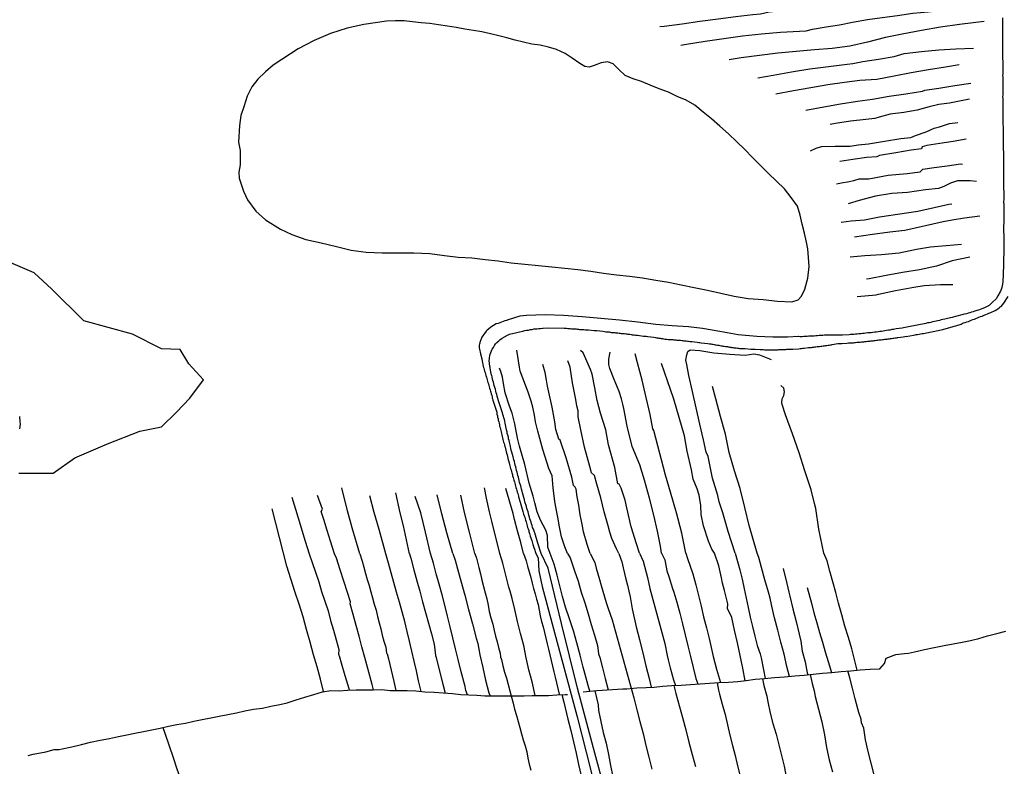
# Model space of a CAD drawing. Units: millimetres. Extents: x 183144 to 185556, y 1657654 to 1660429.
# Drawn here: x 184624 to 184820, y 1659277 to 1659425 of the extents above; entities that cross this region are included whole.
import ezdxf

# ---------------------------------------------------------------- set-up
doc = ezdxf.new("R2010")
doc.units = ezdxf.units.MM
for name, color, linetype in [('V-ACUDE', 4, 'Continuous'), ('V-BANHADO', 102, 'Continuous'), ('V-REFERENCIA', 42, 'Continuous'), ('V-VALETA', 5, 'Continuous')]:
    doc.layers.add(name, color=color, linetype=linetype)

msp = doc.modelspace()

# ---------------------------------------------------------------- linework, layer by layer
at = {"layer": 'V-ACUDE'}
msp.add_lwpolyline([(184780.6, 1659379.65), (184780.36, 1659380.95), (184779.95, 1659382.73), (184779.5, 1659384.52), (184779.06, 1659386.32), (184778.56, 1659388.1), (184777.32, 1659389.82), (184776, 1659391.53), (184774.39, 1659393.05), (184772.79, 1659394.57), (184771.23, 1659396.13), (184769.67, 1659397.69), (184768.13, 1659399.28), (184766.54, 1659400.85), (184764.89, 1659402.39), (184763.17, 1659403.9), (184761.49, 1659405.41), (184759.88, 1659406.72), (184758.22, 1659408.06), (184756.49, 1659409.06), (184754.69, 1659409.83), (184752.97, 1659410.64), (184751.15, 1659411.36), (184749.36, 1659412.07), (184747.59, 1659412.78), (184745.94, 1659413.34), (184744.38, 1659413.97), (184743.13, 1659415.14), (184741.99, 1659416.26), (184740.89, 1659416.66), (184739.6, 1659416.45), (184738.24, 1659415.98), (184737.25, 1659415.61), (184736.37, 1659415.73), (184735.42, 1659416.37), (184733.85, 1659417.42), (184732.47, 1659418.36), (184730.78, 1659419.14), (184729.15, 1659419.57), (184727.52, 1659419.96), (184725.86, 1659420.2), (184724.24, 1659420.61), (184722.59, 1659421), (184720.94, 1659421.41), (184719.29, 1659421.82), (184717.65, 1659422.25), (184715.96, 1659422.6), (184714.29, 1659422.91), (184712.55, 1659423.15), (184710.85, 1659423.46), (184709.11, 1659423.75), (184707.35, 1659424.01), (184705.61, 1659424.28), (184703.91, 1659424.43), (184702.22, 1659424.64), (184700.53, 1659424.83), (184698.8, 1659424.8), (184697.06, 1659424.71), (184692.53, 1659424.08), (184689.24, 1659423.38), (184685.91, 1659422.27), (184682.68, 1659420.88), (184679.49, 1659419.29), (184676.28, 1659417.12), (184674.58, 1659415.99), (184673.03, 1659414.68), (184671.54, 1659413.22), (184670.35, 1659411.74), (184669.39, 1659409.87), (184668.72, 1659407.76), (184668.12, 1659406.06), (184667.91, 1659404.08), (184667.7, 1659400.75), (184668, 1659399.14), (184668.02, 1659397.53), (184668.03, 1659396.29), (184667.73, 1659394.79), (184667.8, 1659393.64), (184668.7, 1659391.07), (184669.46, 1659389.35), (184671.1, 1659387.09), (184673.02, 1659385.37), (184675.98, 1659383.52), (184678.29, 1659382.48), (184681.04, 1659381.5), (184684.11, 1659380.78), (184687.1, 1659380.06), (184690.02, 1659379.34), (184693.03, 1659378.93), (184696.18, 1659378.8), (184699.33, 1659378.8), (184702.48, 1659378.8), (184705.61, 1659378.71), (184708.53, 1659378.27), (184711.26, 1659377.96), (184713.99, 1659377.81), (184716.62, 1659377.51), (184719.21, 1659377.21), (184721.78, 1659376.86), (184724.49, 1659376.58), (184727.2, 1659376.3), (184727.2, 1659376.3), (184729.81, 1659376.06), (184732.42, 1659375.8), (184735.01, 1659375.54), (184737.6, 1659375.21), (184740.1, 1659374.8), (184742.64, 1659374.47), (184745.23, 1659374.19), (184747.84, 1659373.84), (184750.43, 1659373.43), (184753, 1659372.99), (184755.5, 1659372.49), (184758.04, 1659371.95), (184760.71, 1659371.41), (184763.38, 1659370.84), (184766.01, 1659370.21), (184768.79, 1659369.77), (184771.73, 1659369.58), (184774.57, 1659369.27), (184777.41, 1659369.12), (184778.69, 1659369.49), (184779.33, 1659370.27), (184779.99, 1659371.6), (184780.64, 1659373.79), (184780.86, 1659376.09), (184780.73, 1659377.9), (184780.6, 1659379.65)], close=True, dxfattribs=at)
at = {"layer": 'V-BANHADO'}
for points in [[(184624.08, 1659335.18), (184626.02, 1659335.17), (184630.89, 1659335.17), (184635.2, 1659338.18), (184641.7, 1659340.97), (184648.12, 1659343.5), (184652.4, 1659344.36), (184655.41, 1659347.22), (184658.06, 1659350.05), (184660.76, 1659353.66), (184657.81, 1659356.85), (184656.14, 1659359.64), (184652.42, 1659359.79), (184646.65, 1659362.73), (184637.01, 1659365.33), (184630.64, 1659371.65), (184627.15, 1659374.85), (184620.17, 1659377.82)], [(184624.21, 1659346.37), (184624.32, 1659345.39), (184624.35, 1659344.87), (184624.33, 1659344.4), (184624.24, 1659343.94)]]:
    msp.add_lwpolyline(points, dxfattribs=at)
at = {"layer": 'V-REFERENCIA'}
for points in [[(184819.24, 1659425.37), (184819.24, 1659424.82), (184819.24, 1659424.47), (184819.24, 1659424.09), (184819.24, 1659423.75), (184819.24, 1659423.37), (184819.24, 1659423.37), (184819.24, 1659423.03), (184819.24, 1659422.64), (184819.24, 1659422.26), (184819.24, 1659421.92), (184819.24, 1659421.58), (184819.24, 1659421.24), (184819.24, 1659420.89), (184819.24, 1659420.55), (184819.24, 1659420.17), (184819.24, 1659419.83), (184819.24, 1659419.45), (184819.22, 1659419.11), (184819.22, 1659419.04), (184819.22, 1659417.91), (184819.22, 1659417.55), (184819.26, 1659416.55), (184819.26, 1659416.04), (184819.26, 1659415.7), (184819.26, 1659415.36), (184819.28, 1659415.01), (184819.28, 1659414.67), (184819.26, 1659414.29), (184819.24, 1659413.95), (184819.28, 1659413.61), (184819.28, 1659413.27), (184819.28, 1659412.88), (184819.28, 1659412.5), (184819.28, 1659412.16), (184819.26, 1659411.82), (184819.26, 1659411.48), (184819.26, 1659411.14), (184819.26, 1659410.8), (184819.26, 1659410.45), (184819.26, 1659410.11), (184819.24, 1659409.73), (184819.26, 1659409.39), (184819.27, 1659409.2), (184819.28, 1659407.94), (184819.27, 1659407.53), (184819.28, 1659406.49), (184819.28, 1659405.94), (184819.28, 1659405.6), (184819.28, 1659405.26), (184819.3, 1659404.92), (184819.3, 1659404.57), (184819.3, 1659404.23), (184819.33, 1659403.85), (184819.33, 1659403.51), (184819.33, 1659403.13), (184819.33, 1659402.78), (184819.33, 1659402.44), (184819.33, 1659402.06), (184819.33, 1659401.72), (184819.33, 1659401.38), (184819.33, 1659401.04), (184819.33, 1659400.7), (184819.33, 1659400.36), (184819.35, 1659400.01), (184819.39, 1659399.67), (184819.39, 1659399.48), (184819.41, 1659398.65), (184819.41, 1659397.24), (184819.43, 1659396.73), (184819.43, 1659396.39), (184819.43, 1659396.01), (184819.43, 1659395.67), (184819.43, 1659395.28), (184819.43, 1659394.9), (184819.43, 1659394.56), (184819.43, 1659394.22), (184819.45, 1659393.88), (184819.45, 1659393.54), (184819.45, 1659393.2), (184819.45, 1659392.86), (184819.45, 1659392.51), (184819.45, 1659392.13), (184819.45, 1659391.79), (184819.45, 1659391.41), (184819.5, 1659391.07), (184819.5, 1659390.68), (184819.5, 1659390.3), (184819.5, 1659389.96), (184819.5, 1659389.62), (184819.52, 1659389.55), (184819.43, 1659388.88), (184819.47, 1659388.38), (184819.48, 1659388.02), (184819.5, 1659386.93), (184819.5, 1659386.38), (184819.5, 1659386.04), (184819.5, 1659385.7), (184819.47, 1659385.36), (184819.5, 1659385.01), (184819.5, 1659384.67), (184819.45, 1659384.29), (184819.45, 1659383.95), (184819.45, 1659383.61), (184819.45, 1659383.27), (184819.45, 1659382.88), (184819.47, 1659382.5), (184819.47, 1659382.5), (184819.5, 1659382.16), (184819.5, 1659381.82), (184819.47, 1659381.48), (184819.47, 1659381.14), (184819.47, 1659380.8), (184819.47, 1659380.46), (184819.47, 1659380.11), (184819.48, 1659379.92), (184819.52, 1659379.03), (184819.43, 1659377.34), (184819.43, 1659376.79), (184819.43, 1659376.41), (184819.41, 1659376.07), (184819.41, 1659375.73), (184819.39, 1659375.38), (184819.37, 1659375), (184819.37, 1659374.66), (184819.35, 1659374.32), (184819.37, 1659373.98), (184819.31, 1659373.64), (184819.31, 1659373.57), (184819.26, 1659373.17), (184819.2, 1659372.61), (184819.18, 1659372.27), (184819.07, 1659371.93), (184818.96, 1659371.59), (184818.84, 1659371.25), (184818.62, 1659370.91), (184818.5, 1659370.57), (184818.26, 1659370.27), (184818.01, 1659369.78), (184817.15, 1659368.99), (184816.69, 1659368.54), (184816.56, 1659368.42), (184815.64, 1659367.94), (184815.13, 1659367.71), (184814.79, 1659367.58), (184814.45, 1659367.48), (184814.11, 1659367.37), (184813.77, 1659367.24), (184813.43, 1659367.16), (184813.09, 1659367.07), (184812.75, 1659366.94), (184812.4, 1659366.86), (184812.06, 1659366.73), (184811.68, 1659366.64), (184811.44, 1659366.58), (184809.93, 1659366.18), (184809.42, 1659366.05), (184809.27, 1659366.01), (184808.31, 1659365.79), (184807.76, 1659365.66), (184807.42, 1659365.62), (184807.08, 1659365.52), (184806.74, 1659365.43), (184806.4, 1659365.37), (184806.06, 1659365.28), (184805.71, 1659365.22), (184805.37, 1659365.13), (184805.03, 1659365.05), (184804.69, 1659364.98), (184804.35, 1659364.92), (184804.01, 1659364.83), (184803.67, 1659364.77), (184803.33, 1659364.71), (184802.99, 1659364.62), (184802.65, 1659364.56), (184802.31, 1659364.49), (184801.96, 1659364.43), (184801.62, 1659364.37), (184801.24, 1659364.28), (184800.9, 1659364.21), (184800.88, 1659364.22), (184799.62, 1659363.98), (184799.3, 1659363.9), (184798.13, 1659363.73), (184797.62, 1659363.64), (184797.28, 1659363.6), (184796.94, 1659363.53), (184796.6, 1659363.47), (184796.25, 1659363.43), (184795.91, 1659363.36), (184795.57, 1659363.32), (184795.23, 1659363.26), (184794.89, 1659363.23), (184794.55, 1659363.17), (184794.21, 1659363.13), (184793.87, 1659363.09), (184793.53, 1659363.04), (184793.19, 1659363), (184792.85, 1659362.98), (184792.5, 1659362.94), (184792.12, 1659362.89), (184791.78, 1659362.85), (184791.44, 1659362.81), (184791.1, 1659362.79), (184790.76, 1659362.75), (184790.42, 1659362.72), (184790.08, 1659362.68), (184789.73, 1659362.66), (184789.73, 1659362.66), (184789.39, 1659362.64), (184789.05, 1659362.62), (184788.82, 1659362.6), (184787.52, 1659362.53), (184786.96, 1659362.51), (184786.62, 1659362.51), (184786.43, 1659362.52), (184785.47, 1659362.49), (184784.92, 1659362.49), (184784.58, 1659362.49), (184784.24, 1659362.49), (184783.9, 1659362.49), (184783.56, 1659362.45), (184783.21, 1659362.41), (184782.87, 1659362.41), (184782.53, 1659362.36), (184782.19, 1659362.36), (184781.85, 1659362.34), (184781.51, 1659362.32), (184781.17, 1659362.3), (184780.83, 1659362.28), (184780.49, 1659362.25), (184780.15, 1659362.25), (184779.81, 1659362.23), (184779.46, 1659362.21), (184779.08, 1659362.21), (184778.8, 1659362.22), (184778.75, 1659362.23)], [(184727.74, 1659319.24), (184727.05, 1659321.3), (184726.45, 1659323.32), (184726.37, 1659323.46), (184726.3, 1659323.69), (184726.17, 1659324.04), (184726.02, 1659324.42), (184725.92, 1659324.76), (184725.81, 1659325.1), (184725.73, 1659325.44), (184725.62, 1659325.78), (184725.49, 1659326.12), (184725.41, 1659326.46), (184725.3, 1659326.81), (184725.21, 1659327.15), (184725.11, 1659327.49), (184725, 1659327.83), (184724.9, 1659328.17), (184724.83, 1659328.51), (184724.81, 1659328.57), (184724.51, 1659329.49), (184724.41, 1659329.85), (184724.17, 1659330.77), (184724, 1659331.28), (184723.94, 1659331.62), (184723.83, 1659331.96), (184723.72, 1659332.3), (184723.66, 1659332.64), (184723.57, 1659332.98), (184723.45, 1659333.33), (184723.36, 1659333.67), (184723.3, 1659334.01), (184723.21, 1659334.35), (184723.11, 1659334.69), (184723.02, 1659335.03), (184722.94, 1659335.37), (184722.83, 1659335.71), (184722.76, 1659336.05), (184722.68, 1659336.39), (184722.55, 1659336.73), (184722.51, 1659337.08), (184722.4, 1659337.46), (184722.32, 1659337.8), (184722.23, 1659338.14), (184722.17, 1659338.37), (184721.89, 1659339.33), (184721.79, 1659339.74), (184721.59, 1659340.74), (184721.44, 1659341.29), (184721.36, 1659341.63), (184721.25, 1659341.98), (184721.21, 1659342.32), (184721.1, 1659342.7), (184721, 1659343.04), (184720.95, 1659343.38), (184720.85, 1659343.72), (184720.8, 1659344.06), (184720.72, 1659344.4), (184720.63, 1659344.75), (184720.59, 1659345.09), (184720.51, 1659345.43), (184720.44, 1659345.77), (184720.34, 1659346.11), (184720.23, 1659346.45), (184720.12, 1659346.79), (184720.02, 1659347.13), (184719.93, 1659347.47), (184719.91, 1659347.54), (184719.63, 1659348.32), (184719.27, 1659349.52), (184719.12, 1659349.98), (184719.02, 1659350.41), (184718.93, 1659350.75), (184718.8, 1659351.09), (184718.72, 1659351.44), (184718.63, 1659351.82), (184718.52, 1659352.16), (184718.38, 1659352.5), (184718.33, 1659352.84), (184718.25, 1659353.18), (184718.14, 1659353.52), (184718.08, 1659353.86), (184717.99, 1659354.21), (184717.91, 1659354.55), (184717.89, 1659354.61), (184717.69, 1659355.57), (184717.59, 1659356.08), (184717.55, 1659356.31), (184717.4, 1659357.49), (184717.46, 1659357.82), (184717.46, 1659358.04), (184717.52, 1659358.38), (184717.61, 1659358.72), (184717.74, 1659359.06), (184717.86, 1659359.4), (184718.03, 1659359.75), (184718.23, 1659360.09), (184718.44, 1659360.43), (184718.66, 1659360.77), (184718.93, 1659361.06), (184719.29, 1659361.38), (184719.29, 1659361.38), (184719.61, 1659361.68), (184719.93, 1659361.87), (184720, 1659361.94), (184721.02, 1659362.51), (184721.45, 1659362.73), (184722.87, 1659363.02), (184723.41, 1659363.19), (184723.73, 1659363.26), (184724.11, 1659363.32), (184724.45, 1659363.41), (184724.84, 1659363.49), (184725.18, 1659363.53), (184725.56, 1659363.6), (184725.9, 1659363.66), (184726.24, 1659363.73), (184726.58, 1659363.75), (184726.92, 1659363.79), (184727.26, 1659363.83), (184727.61, 1659363.85), (184727.99, 1659363.87), (184728.14, 1659363.88), (184728.92, 1659363.94), (184732.29, 1659363.88), (184732.55, 1659363.87), (184732.76, 1659363.87), (184733.02, 1659363.83), (184733.27, 1659363.83), (184733.49, 1659363.81), (184733.74, 1659363.79), (184734, 1659363.77), (184734.21, 1659363.75), (184734.42, 1659363.75), (184734.68, 1659363.73), (184734.89, 1659363.7), (184735.1, 1659363.7), (184735.32, 1659363.66), (184735.53, 1659363.66), (184735.74, 1659363.64), (184736, 1659363.62), (184736.21, 1659363.6), (184736.43, 1659363.58), (184736.64, 1659363.58), (184736.85, 1659363.56), (184737.09, 1659363.58), (184738.26, 1659363.43), (184738.6, 1659363.41), (184738.79, 1659363.41), (184739.92, 1659363.28), (184740.26, 1659363.23), (184740.52, 1659363.19), (184740.73, 1659363.19), (184740.94, 1659363.15), (184741.2, 1659363.15), (184741.41, 1659363.11), (184741.62, 1659363.06), (184741.88, 1659363.06), (184742.09, 1659363.04), (184742.31, 1659363.02), (184742.52, 1659362.98), (184742.73, 1659362.96), (184742.95, 1659362.94), (184743.16, 1659362.92), (184743.37, 1659362.89), (184743.58, 1659362.87), (184743.84, 1659362.85), (184744.05, 1659362.81), (184744.27, 1659362.81), (184744.48, 1659362.77), (184744.69, 1659362.75), (184744.91, 1659362.72), (184745.12, 1659362.68), (184745.33, 1659362.68), (184745.55, 1659362.64), (184745.76, 1659362.6), (184745.97, 1659362.6), (184746.18, 1659362.55), (184746.44, 1659362.53), (184746.65, 1659362.51), (184746.8, 1659362.52), (184748.02, 1659362.34), (184748.36, 1659362.3), (184748.57, 1659362.3), (184748.78, 1659362.25), (184748.85, 1659362.24), (184750.06, 1659362.08), (184750.4, 1659362.04), (184750.62, 1659362), (184750.87, 1659361.96), (184751.08, 1659361.91), (184751.3, 1659361.89), (184751.55, 1659361.83), (184751.77, 1659361.83), (184751.98, 1659361.79), (184752.24, 1659361.72), (184752.45, 1659361.7), (184752.66, 1659361.7), (184752.92, 1659361.66), (184753.13, 1659361.66), (184753.34, 1659361.64), (184753.6, 1659361.62), (184753.6, 1659361.62), (184753.81, 1659361.62), (184754.03, 1659361.57), (184754.24, 1659361.57), (184754.45, 1659361.57), (184754.66, 1659361.53), (184754.92, 1659361.49), (184755.13, 1659361.49), (184755.35, 1659361.49), (184755.6, 1659361.45), (184755.81, 1659361.45), (184756.03, 1659361.4), (184756.24, 1659361.4), (184756.5, 1659361.36), (184756.75, 1659361.34), (184756.97, 1659361.32), (184757.22, 1659361.27), (184757.48, 1659361.25), (184757.58, 1659361.24), (184758.63, 1659361.1), (184758.97, 1659361.08), (184759.18, 1659361.06), (184759.44, 1659361.02), (184759.46, 1659361.02), (184760.76, 1659360.85), (184761.1, 1659360.79), (184761.35, 1659360.76), (184761.57, 1659360.72), (184761.78, 1659360.7), (184762.04, 1659360.66), (184762.25, 1659360.62), (184762.46, 1659360.59), (184762.72, 1659360.55), (184762.93, 1659360.51), (184763.14, 1659360.49), (184763.4, 1659360.42), (184763.61, 1659360.4), (184763.83, 1659360.36), (184764.04, 1659360.32), (184764.25, 1659360.27), (184764.47, 1659360.25), (184764.68, 1659360.23), (184764.89, 1659360.17), (184764.95, 1659360.21), (184765.1, 1659360.15), (184765.36, 1659360.12), (184765.57, 1659360.08), (184765.79, 1659360.06), (184766, 1659360.02), (184766.21, 1659360), (184766.43, 1659359.98), (184766.64, 1659359.95), (184766.85, 1659359.93), (184767.06, 1659359.89), (184767.32, 1659359.87), (184767.53, 1659359.87), (184767.75, 1659359.87), (184768, 1659359.87), (184768.15, 1659359.87), (184769.28, 1659359.74), (184769.62, 1659359.74), (184769.83, 1659359.7), (184770.05, 1659359.7), (184770.15, 1659359.7), (184771.16, 1659359.66), (184771.5, 1659359.64), (184771.75, 1659359.64), (184772.01, 1659359.61), (184772.22, 1659359.61), (184772.48, 1659359.61), (184772.73, 1659359.61), (184772.95, 1659359.61), (184773.2, 1659359.61), (184773.46, 1659359.61), (184773.67, 1659359.61), (184773.93, 1659359.61), (184774.18, 1659359.61), (184774.39, 1659359.61), (184774.65, 1659359.61), (184774.86, 1659359.64), (184775.08, 1659359.64), (184775.33, 1659359.64), (184775.54, 1659359.66), (184775.76, 1659359.66), (184776.01, 1659359.66), (184776.23, 1659359.68), (184776.48, 1659359.7), (184776.74, 1659359.7), (184776.95, 1659359.7), (184777.21, 1659359.74), (184777.42, 1659359.74), (184777.63, 1659359.76), (184777.65, 1659359.75), (184778.83, 1659359.83), (184779.06, 1659359.87), (184779.17, 1659359.87), (184779.38, 1659359.89), (184779.59, 1659359.91), (184779.85, 1659359.93), (184779.91, 1659359.92), (184780.76, 1659360.04), (184780.76, 1659360.04), (184781.08, 1659360.06), (184781.34, 1659360.08), (184781.55, 1659360.1), (184781.81, 1659360.15), (184782.02, 1659360.17), (184782.23, 1659360.19), (184782.49, 1659360.23), (184782.7, 1659360.25), (184782.92, 1659360.29), (184783.17, 1659360.32), (184783.39, 1659360.36), (184783.64, 1659360.38), (184783.9, 1659360.42), (184784.11, 1659360.44), (184784.37, 1659360.49), (184784.62, 1659360.51), (184784.83, 1659360.55), (184785.09, 1659360.59), (184785.3, 1659360.62), (184785.45, 1659360.64), (184786.56, 1659360.85), (184786.88, 1659360.85), (184787.14, 1659360.87), (184787.33, 1659360.85), (184788.37, 1659360.93), (184788.71, 1659360.98), (184788.97, 1659360.98), (184789.18, 1659361), (184789.39, 1659361.02), (184789.65, 1659361.02), (184789.86, 1659361.06), (184790.08, 1659361.06), (184790.33, 1659361.1), (184790.54, 1659361.1), (184790.76, 1659361.13), (184791.01, 1659361.15), (184791.23, 1659361.17), (184791.48, 1659361.19), (184791.74, 1659361.21), (184791.95, 1659361.23), (184792.21, 1659361.27), (184792.42, 1659361.3), (184792.63, 1659361.32), (184792.89, 1659361.34), (184793.1, 1659361.36), (184793.31, 1659361.38), (184793.57, 1659361.4), (184793.78, 1659361.45), (184794, 1659361.45), (184794.25, 1659361.49), (184794.46, 1659361.51), (184794.68, 1659361.55), (184794.93, 1659361.57), (184795.15, 1659361.6), (184795.4, 1659361.64), (184795.66, 1659361.66), (184795.87, 1659361.7), (184796.13, 1659361.74), (184796.34, 1659361.74), (184796.55, 1659361.79), (184796.81, 1659361.81), (184797.02, 1659361.85), (184797.23, 1659361.87), (184797.49, 1659361.91), (184797.7, 1659361.94), (184797.92, 1659361.98), (184798.17, 1659362), (184798.39, 1659362.04), (184798.49, 1659362.05), (184799.49, 1659362.21), (184799.83, 1659362.25), (184800.09, 1659362.28), (184800.11, 1659362.26), (184801.54, 1659362.51), (184801.92, 1659362.6), (184802.09, 1659362.62), (184802.39, 1659362.66), (184802.69, 1659362.72), (184802.99, 1659362.77), (184803.29, 1659362.83), (184803.58, 1659362.87), (184803.88, 1659362.92), (184804.18, 1659363), (184804.52, 1659363.04), (184804.82, 1659363.13), (184805.16, 1659363.17), (184805.46, 1659363.26), (184805.8, 1659363.3), (184806.1, 1659363.34), (184806.44, 1659363.43), (184806.74, 1659363.49), (184807.08, 1659363.56), (184807.38, 1659363.62), (184807.57, 1659363.67), (184809.25, 1659364.17), (184809.67, 1659364.32), (184809.93, 1659364.39), (184809.95, 1659364.39), (184811.01, 1659364.71), (184811.44, 1659364.92), (184811.44, 1659364.92), (184811.85, 1659365.02), (184812.15, 1659365.13), (184812.45, 1659365.24), (184812.75, 1659365.35), (184813.04, 1659365.45), (184813.32, 1659365.58), (184813.64, 1659365.69), (184813.94, 1659365.81), (184814.28, 1659365.92), (184814.56, 1659366.07), (184814.88, 1659366.18), (184815.17, 1659366.3), (184815.28, 1659366.37), (184815.35, 1659366.35), (184815.47, 1659366.39), (184815.7, 1659366.54), (184815.94, 1659366.62), (184816.24, 1659366.75), (184816.54, 1659366.88), (184816.88, 1659367.03), (184817.18, 1659367.16), (184817.52, 1659367.26), (184817.79, 1659367.41), (184818.07, 1659367.58), (184818.3, 1659367.75), (184818.54, 1659367.92), (184818.79, 1659368.09), (184818.99, 1659368.18), (184819.51, 1659368.88), (184820.37, 1659370.2)], [(184778.75, 1659362.23), (184776.56, 1659362.09), (184773.64, 1659362.12), (184770.5, 1659362.23), (184766.77, 1659362.58), (184763.16, 1659363.23), (184759.72, 1659363.84), (184756.94, 1659364.14), (184753.73, 1659364.38), (184750.46, 1659364.62), (184746.88, 1659365.08), (184743.23, 1659365.49), (184739.54, 1659365.84), (184735.87, 1659366.15), (184732.16, 1659366.43), (184728.51, 1659366.52), (184724.82, 1659366.41), (184723.49, 1659366.3), (184721.19, 1659365.56), (184721.04, 1659365.49), (184720.98, 1659365.47), (184720.83, 1659365.43), (184720.51, 1659365.35), (184719.17, 1659364.85), (184718.8, 1659364.75), (184717.76, 1659364.07), (184717.29, 1659363.71), (184717.03, 1659363.49), (184716.84, 1659363.28), (184715.97, 1659362.14), (184715.53, 1659361.07), (184715.56, 1659360.96), (184715.52, 1659360.87), (184715.5, 1659360.77), (184715.44, 1659360.51), (184715.44, 1659360.21), (184715.4, 1659359.96), (184715.46, 1659359.79), (184715.5, 1659359.7), (184715.56, 1659359.4), (184715.65, 1659359.11), (184715.69, 1659358.81), (184715.69, 1659358.79), (184715.92, 1659357.79), (184716.01, 1659357.36), (184716.06, 1659357.12), (184716.22, 1659356.31), (184716.27, 1659356.19), (184716.31, 1659356.1), (184716.35, 1659355.99), (184716.42, 1659355.7), (184716.48, 1659355.4), (184716.59, 1659355.1), (184716.69, 1659354.8), (184716.76, 1659354.5), (184716.88, 1659354.21), (184716.95, 1659353.95), (184717.01, 1659353.65), (184717.1, 1659353.4), (184717.16, 1659353.14), (184717.27, 1659352.84), (184717.33, 1659352.54), (184717.42, 1659352.25), (184717.5, 1659351.99), (184717.57, 1659351.69), (184717.65, 1659351.44), (184717.74, 1659351.18), (184717.8, 1659350.88), (184717.91, 1659350.58), (184717.99, 1659350.29), (184718.03, 1659350.03), (184718.14, 1659349.73), (184718.16, 1659349.62), (184718.55, 1659348.45), (184718.61, 1659348.22), (184718.91, 1659347.26), (184718.93, 1659347.05), (184718.95, 1659346.83), (184719.04, 1659346.54), (184719.08, 1659346.24), (184719.16, 1659345.94), (184719.21, 1659345.64), (184719.29, 1659345.34), (184719.36, 1659345.04), (184719.44, 1659344.75), (184719.48, 1659344.45), (184719.57, 1659344.19), (184719.63, 1659343.89), (184719.7, 1659343.64), (184719.76, 1659343.34), (184719.82, 1659343.04), (184719.93, 1659342.74), (184719.97, 1659342.44), (184720.06, 1659342.15), (184720.12, 1659341.85), (184720.21, 1659341.59), (184720.27, 1659341.29), (184720.36, 1659341.04), (184720.44, 1659340.74), (184720.53, 1659340.44), (184720.55, 1659340.33), (184720.55, 1659340.33), (184720.87, 1659339.12), (184720.96, 1659338.76), (184721.19, 1659337.8), (184721.29, 1659337.48), (184721.32, 1659337.33), (184721.36, 1659337.29), (184721.38, 1659337.2), (184721.42, 1659336.9), (184721.53, 1659336.61), (184721.57, 1659336.35), (184721.66, 1659336.05), (184721.76, 1659335.8), (184721.83, 1659335.5), (184721.91, 1659335.2), (184722.02, 1659334.9), (184722.06, 1659334.6), (184722.17, 1659334.31), (184722.25, 1659334.01), (184722.32, 1659333.75), (184722.4, 1659333.45), (184722.47, 1659333.2), (184722.55, 1659332.9), (184722.64, 1659332.6), (184722.72, 1659332.3), (184722.81, 1659332), (184722.89, 1659331.71), (184722.98, 1659331.41), (184723.06, 1659331.15), (184723.15, 1659330.85), (184723.19, 1659330.6), (184723.22, 1659330.49), (184723.55, 1659329.4), (184723.66, 1659328.96), (184723.96, 1659328), (184724.09, 1659327.57), (184724.17, 1659327.32), (184724.23, 1659327.02), (184724.36, 1659326.72), (184724.47, 1659326.42), (184724.55, 1659326.12), (184724.64, 1659325.83), (184724.73, 1659325.53), (184724.79, 1659325.27), (184724.9, 1659324.97), (184724.96, 1659324.72), (184725.02, 1659324.42), (184725.15, 1659324.12), (184725.24, 1659323.82), (184725.3, 1659323.52), (184725.41, 1659323.23), (184725.49, 1659322.93), (184725.55, 1659322.67), (184725.66, 1659322.37), (184725.75, 1659322.12), (184725.84, 1659321.8), (184726.09, 1659321.01), (184726.2, 1659320.6), (184726.43, 1659319.9), (184726.53, 1659319.6), (184726.69, 1659319.25)], [(184726.69, 1659319.25), (184727.09, 1659318.36), (184727.25, 1659315.83), (184727.94, 1659312.68), (184730.19, 1659304.3), (184734.86, 1659286.88), (184736.65, 1659279.84), (184743.77, 1659251.4)], [(184741.68, 1659267.49), (184738.39, 1659279.66), (184734.94, 1659292.57), (184731.77, 1659305.34), (184729.1, 1659316.31), (184727.74, 1659319.24)]]:
    msp.add_lwpolyline(points, dxfattribs=at)
at = {"layer": 'V-VALETA'}
for points in [[(184816.69, 1659432.46), (184812.87, 1659432.03), (184811.62, 1659431.96), (184809.79, 1659431.75), (184801.56, 1659431.17), (184798.13, 1659430.84), (184794.46, 1659430.29), (184790.77, 1659429.62), (184787.04, 1659428.79), (184783.25, 1659427.88), (184781.56, 1659427.38), (184772.92, 1659426.51), (184771.25, 1659426.14), (184769.69, 1659425.99), (184766.32, 1659425.57), (184762.8, 1659425.11), (184759.22, 1659424.65), (184755.66, 1659424.15), (184752.12, 1659423.69), (184751.23, 1659423.6)], [(184755.43, 1659419.96), (184756.57, 1659420.18), (184760.24, 1659420.75), (184763.95, 1659421.32), (184767.68, 1659421.82), (184771.43, 1659422.23), (184775.18, 1659422.54), (184778.93, 1659422.76), (184780.26, 1659422.83), (184781.57, 1659423.15), (184784.23, 1659423.65), (184786.89, 1659424), (184789.49, 1659424.52), (184792.44, 1659425.04), (184795.39, 1659425.46), (184798.41, 1659425.88), (184801.43, 1659426.3), (184804.45, 1659426.61), (184807.49, 1659426.92), (184810.53, 1659427.1), (184811.57, 1659427.16)], [(184815.58, 1659424.68), (184810.7, 1659424.09), (184806.91, 1659423.52), (184803.14, 1659422.91), (184799.33, 1659422.19), (184796.02, 1659421.51), (184792.48, 1659420.59), (184788.92, 1659419.81), (184785.42, 1659419.31), (184781.92, 1659419.09), (184778.27, 1659418.74), (184774.64, 1659418.41), (184771.01, 1659417.93), (184767.38, 1659417.49), (184765.04, 1659417.1)], [(184770.72, 1659413.49), (184773.74, 1659414.06), (184777.37, 1659414.69), (184781.04, 1659415.28), (184784.71, 1659415.78), (184788.4, 1659416.24), (184789.57, 1659416.33), (184791.5, 1659416.74), (184794.6, 1659417.24), (184797.72, 1659417.76), (184799.75, 1659418.3), (184803.19, 1659418.72), (184806.63, 1659419.09), (184809.96, 1659419.27), (184813.46, 1659419.36)], [(184810.65, 1659416.06), (184807.95, 1659415.65), (184804.58, 1659415.1), (184801.12, 1659414.47), (184797.72, 1659413.84), (184794.3, 1659413.21), (184790.9, 1659412.97), (184787.88, 1659412.58), (184784.57, 1659412.12), (184781.18, 1659411.55), (184777.78, 1659410.96), (184774.28, 1659410.26)], [(184780.19, 1659407.11), (184783.77, 1659407.79), (184787.12, 1659408.34), (184790.47, 1659408.89), (184793.46, 1659409.28), (184796.77, 1659409.87), (184800.06, 1659410.37), (184803.33, 1659410.85), (184803.84, 1659411.07), (184806.62, 1659411.48), (184809.74, 1659411.96), (184812.95, 1659412.42)], [(184812.67, 1659409.31), (184808.73, 1659408.46), (184806.58, 1659408.22), (184804.66, 1659407.78), (184802.29, 1659407.08), (184799.63, 1659406.64), (184796.97, 1659406.34), (184794.79, 1659405.71), (184793.88, 1659405.45), (184792.11, 1659405.25), (184789.07, 1659404.94), (184786.1, 1659404.48), (184785.06, 1659404.24)], [(184781.14, 1659399.04), (184782.24, 1659399.59), (184783.34, 1659399.91), (184786.06, 1659399.97), (184789.03, 1659399.95), (184790.58, 1659400.21), (184792.66, 1659400.43), (184795.84, 1659400.95), (184799.04, 1659401.47), (184801.07, 1659401.69), (184801.94, 1659402.1), (184804.07, 1659402.82), (184805.68, 1659403.54), (184806.73, 1659403.82), (184808.72, 1659404.49), (184810.35, 1659404.64)], [(184812.01, 1659401.33), (184809.41, 1659400.92), (184806.81, 1659400.51), (184804.21, 1659400.1), (184803.32, 1659399.84), (184803.13, 1659399.45), (184801.13, 1659399.16), (184798.05, 1659398.62), (184794.82, 1659398.12), (184794.31, 1659397.86), (184792.22, 1659397.75), (184789.52, 1659397.34), (184786.97, 1659396.92)], [(184786.27, 1659392.47), (184787.62, 1659392.76), (184788.48, 1659392.93), (184789.74, 1659393.19), (184790.78, 1659393.5), (184792.71, 1659393.5), (184796.57, 1659394.22), (184800.34, 1659394.57), (184802.92, 1659394.9), (184803.44, 1659395.42), (184805.68, 1659395.71), (184808.26, 1659396.1), (184810.88, 1659396.49), (184811.29, 1659396.43)], [(184814.06, 1659392.95), (184812.78, 1659393.07), (184810.3, 1659393.1), (184808.92, 1659392.64), (184807.56, 1659391.95), (184806.52, 1659391.56), (184803.96, 1659391.34), (184800.38, 1659390.79), (184797.26, 1659390.59), (184794.03, 1659390.04), (184790.82, 1659389.23), (184788.62, 1659388.55)], [(184787.23, 1659384.93), (184789.19, 1659385.15), (184791.87, 1659385.35), (184794.84, 1659385.98), (184802.43, 1659387.08), (184805.67, 1659387.82), (184808.6, 1659388.45), (184809.2, 1659388.56)], [(184814.76, 1659386.12), (184811.67, 1659385.7), (184809.24, 1659385.31), (184807.46, 1659385), (184799.87, 1659383.27), (184796.87, 1659382.9), (184793.43, 1659382.46), (184789.85, 1659381.94)], [(184789.03, 1659378.06), (184791.93, 1659378.32), (184795.2, 1659378.52), (184798.72, 1659378.85), (184802.16, 1659379.57), (184804.92, 1659380.01), (184808.08, 1659380.31), (184811.12, 1659380.57)], [(184812.72, 1659377.98), (184809.25, 1659377.21), (184806.13, 1659376.19), (184802.73, 1659375.47), (184799.4, 1659374.92), (184796.17, 1659374.35), (184792.77, 1659373.7), (184792.23, 1659373.61)], [(184790.4, 1659370.18), (184794.2, 1659370.53), (184794.63, 1659370.66), (184797.99, 1659371.36), (184801.66, 1659372.04), (184803.71, 1659372.37), (184806.91, 1659372.52), (184809.36, 1659372.56)], [(184732.95, 1659319.25), (184732.4, 1659320.55), (184731.74, 1659322.56), (184731.29, 1659324.83), (184731.06, 1659326.09), (184730.76, 1659327.73), (184730.46, 1659329.53), (184730.12, 1659332.23), (184729.9, 1659334.61), (184729.21, 1659336.06), (184728.05, 1659339.85), (184727.04, 1659343.46), (184726.61, 1659345.36), (184726.4, 1659346.64), (184726.08, 1659348.24), (184725.72, 1659349.41), (184725.15, 1659351.19), (184724.6, 1659352.61), (184723.57, 1659355.38), (184723.39, 1659356.18), (184722.89, 1659359.54)], [(184747.22, 1659319.27), (184746.61, 1659321.12), (184745.59, 1659324.49), (184744.7, 1659328.3), (184744.36, 1659329.82), (184743.58, 1659332.2), (184743.19, 1659332.96), (184742.9, 1659333.07), (184742.34, 1659336.25), (184741.1, 1659340.79), (184740.57, 1659343.75), (184739.47, 1659347.04), (184738.81, 1659349.59), (184738.34, 1659352.1), (184737.83, 1659354.81), (184737.49, 1659355.72), (184736.32, 1659358.38), (184736.04, 1659359.03), (184735.54, 1659359.5)], [(184751.57, 1659319.27), (184751.4, 1659320.72), (184750.8, 1659323.69), (184750.04, 1659326.83), (184749.19, 1659330.23), (184748.22, 1659333.74), (184747.27, 1659336.81), (184745.76, 1659340.47), (184744.77, 1659344.47), (184744.11, 1659347.98), (184743.95, 1659348.85), (184743.68, 1659349.86), (184743.16, 1659351.33), (184742.17, 1659353.75), (184741.37, 1659355.89), (184741.16, 1659356.72), (184741.11, 1659357.74), (184741.42, 1659359.17)], [(184756.39, 1659319.28), (184755.59, 1659323.24), (184754.56, 1659327.31), (184753.4, 1659331.4), (184752.36, 1659334.73), (184750.09, 1659343.59), (184749.86, 1659343.95), (184749.34, 1659346.77), (184748.56, 1659350.13), (184747.78, 1659353.59), (184746.81, 1659357.05), (184746.36, 1659358.83)], [(184766.17, 1659319.29), (184764.81, 1659323.6), (184763.73, 1659327.3), (184763, 1659329.5), (184762.75, 1659330.74), (184761.67, 1659334.16), (184760.82, 1659338.43), (184760.45, 1659339.3), (184759.89, 1659341.74), (184759.17, 1659344.9), (184758.44, 1659348.11), (184757.71, 1659351.32), (184756.98, 1659354.53), (184756.61, 1659356.69), (184756.44, 1659357.56), (184756.62, 1659358.61), (184756.81, 1659359.3), (184757.25, 1659359.57), (184759.16, 1659359.48), (184761.97, 1659359), (184765.11, 1659358.72), (184768.21, 1659358.57), (184769.88, 1659358.81), (184771.02, 1659358.63), (184773.36, 1659357.69)], [(184737.45, 1659319.25), (184736.84, 1659321.01), (184736.13, 1659323.56), (184735.85, 1659325.07), (184735.45, 1659326.92), (184735.17, 1659328.83), (184734.87, 1659330.49), (184734.65, 1659332), (184734.44, 1659332.37), (184734.15, 1659332.7), (184733.81, 1659334.34), (184732.69, 1659338.19), (184731.51, 1659341.72), (184731.25, 1659341.92), (184730.66, 1659343.82), (184730.43, 1659345.31), (184729.92, 1659348.21), (184728.95, 1659352.39), (184728.75, 1659353.6), (184728.54, 1659355.09), (184728.05, 1659356.69)], [(184743.13, 1659319.26), (184742.65, 1659320.16), (184741.75, 1659322.18), (184741.34, 1659323.43), (184740.99, 1659324.75), (184740.21, 1659327.46), (184739.55, 1659330.27), (184738.74, 1659333), (184738.27, 1659334.69), (184737.71, 1659335.21), (184737.37, 1659336.51), (184736.31, 1659340.32), (184735.59, 1659343.74), (184735.06, 1659346.29), (184735.03, 1659347.48), (184734.82, 1659348.5), (184734.57, 1659349.78), (184733.93, 1659353.07), (184733.48, 1659356.19), (184733.01, 1659357.45)], [(184762.13, 1659319.29), (184761.56, 1659320.07), (184760.88, 1659321.67), (184759.89, 1659324.72), (184759.46, 1659326.99), (184759.42, 1659328.73), (184759.07, 1659330.77), (184758.66, 1659332.04), (184757.88, 1659333.97), (184757.56, 1659335.81), (184756.69, 1659339.49), (184756.18, 1659342.54), (184755.1, 1659346.18), (184754.02, 1659349.82), (184752.8, 1659353.44), (184751.58, 1659356.88)], [(184729.5, 1659319.24), (184729.06, 1659320.47), (184728.98, 1659322.82), (184728.64, 1659323.84), (184727.61, 1659325.85), (184726.93, 1659327.47), (184726.45, 1659329.29), (184726.13, 1659330.61), (184725.35, 1659333.16), (184724.48, 1659336.88), (184723.44, 1659340.54), (184723.01, 1659342.08), (184722.49, 1659344.96), (184721.96, 1659347.08), (184721.46, 1659348.44), (184720.61, 1659351.08), (184720.22, 1659352.9), (184720.06, 1659354.18), (184719.74, 1659355.33), (184719.42, 1659355.96)], [(184770.58, 1659319.3), (184768.98, 1659324.78), (184768.12, 1659328.36), (184767.16, 1659332.13), (184766.04, 1659335.6), (184765, 1659339.26), (184764.25, 1659342.86), (184763.32, 1659346.39), (184762.39, 1659349.92), (184761.71, 1659352.34)], [(184775.45, 1659349.18), (184775.55, 1659349.9), (184775.84, 1659350.55), (184776, 1659351.3), (184775.82, 1659351.97), (184775.25, 1659352.52)], [(184783.8, 1659319.32), (184782.82, 1659324.03), (184782.18, 1659328.14), (184781.94, 1659329.13), (184781.29, 1659331.88), (184780.03, 1659335.63), (184778.89, 1659339.18), (184777.56, 1659342.97), (184776.19, 1659346.71), (184775.49, 1659348.79), (184775.45, 1659349.09), (184775.45, 1659349.18)], [(184691.72, 1659319.19), (184690.22, 1659324.32), (184689.29, 1659327.68), (184688.15, 1659332.23)], [(184701.6, 1659319.2), (184700.41, 1659324.7), (184699.75, 1659327.28), (184698.86, 1659331.24)], [(184710.19, 1659319.21), (184709.02, 1659323.31), (184708.03, 1659327.07), (184707.06, 1659330.89)], [(184719.53, 1659319.23), (184717.94, 1659325.65), (184717.47, 1659327.46), (184716.85, 1659330.18), (184716.46, 1659332.27)], [(184724.21, 1659319.23), (184723.67, 1659321.4), (184723.05, 1659323.7), (184722.42, 1659326), (184722.18, 1659327.16), (184720.71, 1659332.11)], [(184678.29, 1659330.42), (184679.46, 1659326.51), (184680.93, 1659321.65), (184681.73, 1659319.18)], [(184686.72, 1659319.18), (184685.94, 1659321.65), (184685.27, 1659323.82), (184684.6, 1659326), (184684.11, 1659327.53), (184684.34, 1659328), (184683.34, 1659330.7)], [(184696.89, 1659319.2), (184695.6, 1659323.97), (184694.61, 1659327.37), (184693.76, 1659330.64)], [(184705.78, 1659319.21), (184704.75, 1659323.48), (184703.84, 1659327.32), (184702.73, 1659330.5)], [(184714.56, 1659319.22), (184713.48, 1659323.43), (184712.51, 1659327.34), (184711.79, 1659330.77)], [(184684.57, 1659291.86), (184683.92, 1659294.3), (184683.31, 1659296.74), (184682.57, 1659299.18), (184681.88, 1659301.69), (184681.19, 1659304.2), (184680.5, 1659306.71), (184679.69, 1659309.22), (184678.88, 1659311.73), (184678.07, 1659314.24), (184677.26, 1659316.75), (184674.33, 1659328.06)], [(184681.73, 1659319.18), (184682.31, 1659317.46), (184682.98, 1659315.56), (184683.6, 1659313.63), (184684.17, 1659311.7), (184684.8, 1659309.78), (184685.44, 1659307.86), (184685.96, 1659305.94), (184686.51, 1659304.02), (184687.06, 1659302.1), (184687.61, 1659300.18), (184687.52, 1659299.27), (184687.73, 1659298.78), (184688.02, 1659297.59), (184688.78, 1659295.04), (184689.54, 1659292.49), (184689.64, 1659292.19)], [(184694.49, 1659292.24), (184694.18, 1659293.27), (184693.32, 1659296.45), (184692.75, 1659298.6), (184692.17, 1659300.73), (184691.59, 1659302.86), (184691.01, 1659304.99), (184690.43, 1659307.12), (184689.85, 1659309.25), (184689.89, 1659309.68), (184689.31, 1659311.51), (184688.59, 1659313.77), (184687.87, 1659316.03), (184687.13, 1659318.29), (184686.72, 1659319.18)], [(184691.72, 1659319.19), (184692.23, 1659317.74), (184692.55, 1659316.52), (184692.87, 1659315.3), (184693.22, 1659314.08), (184693.57, 1659312.86), (184693.92, 1659311.64), (184694.27, 1659310.42), (184694.62, 1659309.2), (184694.97, 1659307.98), (184695.28, 1659306.75), (184695.59, 1659305.52), (184695.9, 1659304.29), (184696.21, 1659303.06), (184696.52, 1659301.83), (184696.9, 1659300.65), (184697.06, 1659299.47), (184697.19, 1659299.34), (184697.43, 1659298.35), (184697.69, 1659297.21), (184698.5, 1659293.84), (184698.88, 1659292.09)], [(184703.92, 1659291.88), (184703.41, 1659294), (184702.97, 1659295.96), (184702.51, 1659297.92), (184702.05, 1659299.88), (184701.59, 1659301.84), (184701.13, 1659303.8), (184700.67, 1659305.76), (184700.13, 1659307.69), (184699.59, 1659309.62), (184699.05, 1659311.55), (184698.51, 1659313.48), (184697.97, 1659315.41), (184697.43, 1659317.34), (184696.89, 1659319.2)], [(184701.6, 1659319.2), (184701.89, 1659318.34), (184702.49, 1659315.97), (184703.03, 1659313.84), (184703.62, 1659311.74), (184704.21, 1659309.64), (184704.8, 1659307.54), (184705.39, 1659305.44), (184705.98, 1659303.34), (184706.48, 1659301.27), (184706.74, 1659299.02), (184706.91, 1659298.65), (184707.47, 1659296.19), (184708.2, 1659293.36), (184708.69, 1659291.58)], [(184713.08, 1659291.25), (184712.8, 1659292.11), (184712.66, 1659292.85), (184711.8, 1659296.07), (184711.27, 1659298.22), (184710.74, 1659300.37), (184710.21, 1659302.52), (184709.68, 1659304.67), (184709.15, 1659306.82), (184708.62, 1659308.97), (184708.07, 1659311.07), (184707.49, 1659313.15), (184706.91, 1659315.23), (184706.37, 1659317.32), (184705.78, 1659319.21)], [(184710.19, 1659319.21), (184710.67, 1659317.92), (184711.31, 1659315.45), (184711.8, 1659313.79), (184712.56, 1659310.96), (184713.32, 1659308.13), (184714.08, 1659305.3), (184714.84, 1659302.47), (184715.13, 1659301.39), (184715.54, 1659299.15), (184716.12, 1659296.64), (184716.7, 1659294.13), (184717.37, 1659291.62), (184717.57, 1659291.03)], [(184714.56, 1659319.22), (184714.88, 1659318.29), (184715.33, 1659316.43), (184715.68, 1659315.19), (184715.98, 1659313.95), (184716.31, 1659312.71), (184716.62, 1659311.47), (184716.93, 1659310.23), (184717.22, 1659308.99), (184717.42, 1659307.71), (184717.76, 1659306.46), (184718.12, 1659305.21), (184718.37, 1659303.97), (184718.68, 1659302.86), (184718.99, 1659301.74), (184719.25, 1659300.62), (184719.58, 1659299.5), (184719.67, 1659298.68), (184719.82, 1659298.23), (184720.11, 1659296.98), (184720.46, 1659295.74), (184720.81, 1659294.5), (184721.16, 1659293.26), (184721.5, 1659292.02), (184721.82, 1659290.78), (184722.14, 1659289.56), (184722.46, 1659288.35), (184722.82, 1659287.14), (184723.17, 1659285.93), (184723.47, 1659284.72), (184723.84, 1659283.51), (184724.18, 1659282.3), (184724.52, 1659281.1), (184724.86, 1659279.9), (184725.1, 1659278.7), (184725.32, 1659277.5), (184725.65, 1659276.31)], [(184726.53, 1659291.06), (184725.92, 1659293.79), (184725.26, 1659296.16), (184724.76, 1659298.57), (184724.26, 1659300.98), (184723.65, 1659303.38), (184723.04, 1659305.78), (184722.47, 1659308.12), (184721.94, 1659310.31), (184721.54, 1659311.78), (184721.3, 1659312.59), (184720.74, 1659314.96), (184720.12, 1659317.33), (184719.53, 1659319.23)], [(184724.21, 1659319.23), (184724.76, 1659317.8), (184725.03, 1659316.7), (184725.34, 1659315.59), (184725.65, 1659314.48), (184725.96, 1659313.37), (184726.2, 1659312.28), (184726.5, 1659311.22), (184726.8, 1659310.16), (184727.1, 1659309.1), (184727.34, 1659307.99), (184727.55, 1659306.88), (184727.81, 1659305.78), (184728.1, 1659304.69), (184728.37, 1659303.58), (184728.64, 1659302.47), (184728.91, 1659301.36), (184729.18, 1659300.25), (184729.45, 1659299.14), (184729.72, 1659298.03), (184729.99, 1659296.92), (184730.26, 1659295.81), (184730.49, 1659294.7), (184730.78, 1659293.59), (184731.05, 1659292.47), (184731.32, 1659291.34), (184731.33, 1659291.24)], [(184737.39, 1659291.94), (184737.06, 1659293.06), (184736.08, 1659296.7), (184735.44, 1659299.11), (184734.78, 1659301.51), (184734.12, 1659303.91), (184733.32, 1659306.27), (184732.52, 1659308.62), (184731.95, 1659310.73), (184731.42, 1659312.85), (184730.89, 1659314.97), (184730.31, 1659317.09), (184729.5, 1659319.24)], [(184732.95, 1659319.25), (184733.46, 1659318.37), (184734.32, 1659315.83), (184735.08, 1659313.72), (184735.67, 1659311.56), (184736.41, 1659309.43), (184737.03, 1659307.28), (184737.64, 1659305.13), (184738.27, 1659303.03), (184738.91, 1659300.99), (184739.1, 1659299.36), (184739.35, 1659298.65), (184739.87, 1659296.56), (184740.39, 1659294.47), (184741.02, 1659292.22)], [(184737.45, 1659319.25), (184738.36, 1659317.46), (184738.63, 1659316.33), (184738.97, 1659315.2), (184739.27, 1659314.05), (184739.63, 1659312.92), (184739.96, 1659311.78), (184740.29, 1659310.64), (184740.62, 1659309.5), (184741.01, 1659308.36), (184741.4, 1659307.22), (184741.78, 1659306.08), (184742.8, 1659302.53), (184743.45, 1659300.13), (184744.1, 1659297.76), (184744.75, 1659295.39), (184745.43, 1659293.02), (184746.11, 1659290.65), (184746.67, 1659288.28), (184747.3, 1659285.92), (184747.93, 1659283.56), (184748.51, 1659281.2), (184749.09, 1659278.84), (184749.67, 1659276.48)], [(184743.13, 1659319.26), (184743.73, 1659317.56), (184743.98, 1659316.42), (184744.25, 1659315.27), (184744.52, 1659314.12), (184744.81, 1659312.96), (184745.1, 1659311.8), (184745.34, 1659310.63), (184745.59, 1659309.46), (184745.77, 1659308.29), (184746.57, 1659304.68), (184747.21, 1659302.21), (184747.24, 1659302.1), (184747.88, 1659299.54), (184748.51, 1659296.99), (184749.14, 1659294.43), (184749.56, 1659292.71)], [(184747.22, 1659319.27), (184747.97, 1659317.71), (184748.81, 1659314.51), (184749.3, 1659312.3), (184749.89, 1659310.12), (184750.48, 1659307.94), (184751.07, 1659305.76), (184751.66, 1659303.58), (184752.25, 1659301.4), (184752.72, 1659299.03), (184752.89, 1659298.16), (184753.31, 1659296.6), (184753.99, 1659294.19), (184754.34, 1659293.09)], [(184751.57, 1659319.27), (184752.26, 1659317.98), (184752.66, 1659315.79), (184753.06, 1659314.66), (184753.77, 1659312.3), (184754.02, 1659311.57), (184754.63, 1659309.56), (184755.25, 1659307.44), (184755.77, 1659305.28), (184756.29, 1659303.12), (184756.81, 1659300.96), (184757.31, 1659298.8), (184757.84, 1659296.64), (184758.4, 1659294.48), (184758.79, 1659293.37)], [(184756.39, 1659319.28), (184756.74, 1659318.27), (184757.78, 1659315.18), (184758.37, 1659313.05), (184758.9, 1659310.92), (184759.43, 1659308.79), (184759.9, 1659306.66), (184760.51, 1659304.53), (184761.06, 1659302.36), (184761.84, 1659298.83), (184762.49, 1659296.33), (184763.3, 1659293.66)], [(184768.16, 1659294.02), (184767.71, 1659296.48), (184767.17, 1659298.99), (184766.63, 1659301.5), (184766.09, 1659304.01), (184765.55, 1659306.52), (184765.5, 1659306.74), (184764.7, 1659308.3), (184764.73, 1659309.27), (184764.08, 1659311.93), (184763.7, 1659313.36), (184763.52, 1659314.39), (184762.96, 1659316.77), (184762.13, 1659319.29)], [(184766.17, 1659319.29), (184767.15, 1659315.97), (184767.58, 1659314.12), (184768.01, 1659312.26), (184768.39, 1659310.38), (184768.77, 1659308.5), (184769.2, 1659306.62), (184769.63, 1659304.74), (184770.11, 1659302.86), (184770.59, 1659300.98), (184771.18, 1659299.36), (184771.35, 1659298.57), (184771.82, 1659296.19), (184772.18, 1659294.46)], [(184776.97, 1659294.88), (184776.48, 1659296.86), (184775.92, 1659299.26), (184775.29, 1659301.66), (184774.66, 1659304.06), (184773.98, 1659306.46), (184773.49, 1659308.81), (184773.4, 1659309.13), (184773.14, 1659310.36), (184772.78, 1659311.58), (184772.1, 1659314.03), (184771.42, 1659316.48), (184770.87, 1659318.44), (184770.58, 1659319.3)], [(184790.41, 1659296.11), (184789.88, 1659298.21), (184789.31, 1659300.33), (184788.7, 1659302.57), (184787.98, 1659304.81), (184787.34, 1659307.11), (184786.72, 1659309.41), (184786.14, 1659311.51), (184785.56, 1659313.61), (184785, 1659315.71), (184784.44, 1659317.81), (184783.8, 1659319.32)], [(184775.69, 1659316.28), (184776.47, 1659313.26), (184776.83, 1659311.6), (184777.06, 1659310.75), (184777.67, 1659308.24), (184778.28, 1659305.73), (184778.89, 1659303.22), (184779.21, 1659301.89), (184779.52, 1659299.88), (184780.08, 1659297.75), (184780.46, 1659295.58), (184780.63, 1659295.22)], [(184780.49, 1659312.49), (184781.35, 1659309.38), (184781.83, 1659307.45), (184782.39, 1659305.52), (184782.95, 1659303.59), (184783.51, 1659301.66), (184784.07, 1659299.73), (184784.65, 1659297.81), (184785.29, 1659295.66)], [(184736.06, 1659291.8), (184738.73, 1659292.08), (184743.9, 1659292.39), (184744.73, 1659292.42), (184746.7, 1659292.58), (184748.53, 1659292.67), (184750.14, 1659292.74), (184751.78, 1659292.95), (184753.64, 1659293.05), (184755.5, 1659293.16), (184757.37, 1659293.28), (184759.24, 1659293.4), (184761.11, 1659293.52), (184762.98, 1659293.64), (184764.85, 1659293.76), (184766.72, 1659293.88), (184768.41, 1659294.05), (184770.16, 1659294.36), (184772.02, 1659294.44), (184773.98, 1659294.63), (184776.01, 1659294.8), (184778.05, 1659294.97), (184779.87, 1659295.15), (184781.69, 1659295.33), (184783.54, 1659295.5), (184785.39, 1659295.67), (184787.24, 1659295.84), (184789.11, 1659296), (184791.02, 1659296.16), (184792.96, 1659296.3), (184794.9, 1659296.36), (184795.83, 1659297.45), (184796.16, 1659298.48), (184798.04, 1659299.19), (184799.82, 1659299.42), (184800.59, 1659299.45), (184801.79, 1659299.76), (184803.73, 1659300.21), (184805.7, 1659300.61), (184807.64, 1659300.97), (184809.42, 1659301.33), (184811.2, 1659301.68), (184812.88, 1659302.02), (184814.51, 1659302.41), (184816.26, 1659302.93), (184818.1, 1659303.37), (184819.9, 1659303.82)], [(184793.77, 1659275.36), (184793.19, 1659277.67), (184792.61, 1659279.98), (184792.04, 1659282.29), (184791.73, 1659284.6), (184791.25, 1659285.65), (184791.18, 1659286.42), (184790.75, 1659287.72), (184790.54, 1659288.42), (184789.99, 1659290.46), (184789.45, 1659292.52), (184788.92, 1659294.58), (184788.58, 1659295.95)], [(184771.6, 1659294.42), (184771.91, 1659293.09), (184772.51, 1659290.98), (184772.67, 1659289.81), (184773.13, 1659287.62), (184773.69, 1659285.53), (184774.3, 1659283.42), (184774.84, 1659281.3), (184775.38, 1659279.18), (184775.92, 1659277.06), (184776.35, 1659274.64)], [(184781.09, 1659295.27), (184781.46, 1659293.46), (184781.86, 1659292), (184782.07, 1659290.9), (184782.76, 1659288.37), (184783.39, 1659285.84), (184783.92, 1659283.31), (184784.29, 1659280.81), (184784.87, 1659278.37), (184785.49, 1659275.93)], [(184625.97, 1659279.19), (184626.98, 1659279.45), (184629.45, 1659279.94), (184631.09, 1659280.38), (184631.77, 1659280.39), (184632.12, 1659280.42), (184632.68, 1659280.55), (184634.64, 1659280.94), (184636.52, 1659281.38), (184638.35, 1659281.86), (184640.27, 1659282.27), (184642.11, 1659282.6), (184643.88, 1659282.94), (184645.51, 1659283.28), (184647.15, 1659283.62), (184648.81, 1659283.96), (184650.47, 1659284.3), (184652.13, 1659284.64), (184653.8, 1659284.98), (184655.48, 1659285.32), (184657.18, 1659285.64), (184658.84, 1659285.98), (184660.5, 1659286.32), (184662.17, 1659286.66), (184663.87, 1659287), (184665.57, 1659287.34), (184667.27, 1659287.68), (184668.97, 1659288.02), (184670.68, 1659288.36), (184672.41, 1659288.57), (184674.11, 1659288.97), (184675.91, 1659289.29), (184677.32, 1659289.66), (184679.09, 1659290.22), (184680.87, 1659290.76), (184682.65, 1659291.29), (184684.35, 1659291.82), (184686, 1659292.1), (184687.64, 1659291.99), (184689.3, 1659292.18), (184691, 1659292.21), (184692.7, 1659292.2), (184694.4, 1659292.24), (184696.1, 1659292.25), (184697.77, 1659292.11), (184699.46, 1659292.1), (184701.15, 1659292.05), (184702.84, 1659292), (184704.61, 1659291.8), (184706.47, 1659291.73), (184708.31, 1659291.61), (184710.15, 1659291.49), (184711.78, 1659291.29), (184713.36, 1659291.24), (184714.94, 1659291.14), (184716.52, 1659291.04), (184718.04, 1659291.03), (184719.56, 1659291.02), (184721.12, 1659291.03), (184722.72, 1659291.04), (184724.32, 1659291.05), (184725.92, 1659291.06), (184727.52, 1659291.07), (184729.15, 1659291.12), (184730.84, 1659291.22), (184732.53, 1659291.29), (184732.91, 1659291.31)], [(184738.36, 1659292.04), (184739.01, 1659289.26), (184739.09, 1659288.14), (184739.56, 1659285.96), (184740.04, 1659283.78), (184740.61, 1659281.63), (184741.05, 1659279.41), (184741.49, 1659277.19), (184741.93, 1659274.97)], [(184754.06, 1659293.07), (184754.43, 1659291.52), (184755.1, 1659289.11), (184755.77, 1659286.7), (184756.39, 1659284.26), (184757.03, 1659281.83), (184757.68, 1659279.41), (184758.33, 1659276.99)], [(184762.65, 1659293.62), (184762.91, 1659292.16), (184763.09, 1659291.35), (184763.59, 1659289.34), (184764.21, 1659287.33), (184764.67, 1659285.29), (184765.17, 1659283.25), (184765.67, 1659281.21), (184766.17, 1659279.17), (184766.67, 1659277.13), (184767.2, 1659275.09)], [(184731.83, 1659291.26), (184732.22, 1659289.75), (184733.03, 1659286.4), (184733.57, 1659284.16), (184734.11, 1659281.92), (184734.63, 1659279.68), (184735.15, 1659277.44), (184735.67, 1659275.2)], [(184652.67, 1659284.75), (184653.05, 1659283.62), (184654.7, 1659278.77), (184655.46, 1659276.56), (184657.8, 1659269.94), (184659.36, 1659265.53), (184660.93, 1659261.12), (184662.6, 1659256.71), (184663.05, 1659254.9), (184663.84, 1659252.23), (184665.08, 1659247.75), (184665.64, 1659245.85), (184666.26, 1659243.69), (184667.31, 1659239.58), (184668.49, 1659235.47), (184669.65, 1659231.36), (184670.76, 1659227.23), (184671.87, 1659223.1), (184672.73, 1659218.88), (184673.55, 1659214.66), (184674.24, 1659210.38), (184674.35, 1659209.37)]]:
    msp.add_lwpolyline(points, dxfattribs=at)

doc.saveas('drawing.dxf')
